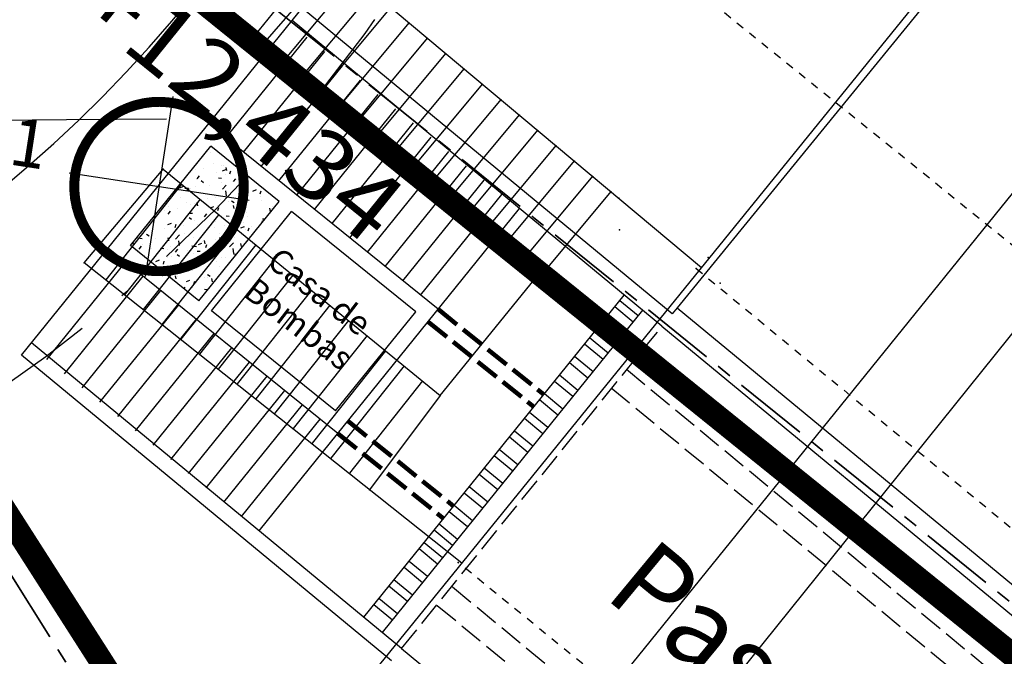
# Model space of a CAD drawing. Units: metres. Extents: x 179021 to 181925, y 1679784 to 1681976.
# Drawn here: x 181687 to 181700, y 1680393 to 1680401 of the extents above; entities that cross this region are included whole.
import ezdxf
from ezdxf.enums import TextEntityAlignment as Align

# ---------------------------------------------------------------- set-up
doc = ezdxf.new("R2010")
doc.units = ezdxf.units.M
doc.header["$LTSCALE"] = 0.025
doc.header["$MEASUREMENT"] = 0
for name, pattern in [('ACAD_ISO02W100', [15, 12, -3]), ('CENTER', [2, 1.25, -0.25, 0.25, -0.25]), ('CONTINUO', [0]), ('DASHDOT', [1, 0.5, -0.25, 0, -0.25]), ('DASHDOT2', [0.5, 0.25, -0.125, 0, -0.125]), ('DASHED', [0.75, 0.5, -0.25]), ('HIDDEN', [0.375, 0.25, -0.125])]:
    doc.linetypes.add(name, pattern=pattern)
for name, color, linetype in [('EIXO', 7, 'DASHDOT2'), ('EPT CASA', 3, 'Continuous'), ('EPT MURO', 8, 'Continuous'), ('EPT-Alinhamento_Etapa1', 30, 'Continuous'), ('EPT-Alinhamento_Etapa2', 30, 'DASHDOT'), ('ESCADA', 8, 'Continuous'), ('FUNDO_VIGA', 8, 'Continuous'), ('g-eixo', 2, 'DASHDOT'), ('g-faixas', 161, 'DASHED'), ('G-hatch-oae', 92, 'Continuous'), ('g-passeio', 7, 'Continuous'), ('G-PILAR', 10, 'Continuous'), ('LINHA-TRILHOS', 8, 'TRACKS'), ('LINHA_ESCADA', 8, 'Continuous'), ('LINHA_MURO', 8, 'Continuous'), ('outros', 150, 'Continuous'), ('RN', 1, 'Continuous'), ('TERRENO_NATURAL', 8, 'Continuous'), ('TG', 7, 'CONTINUO'), ('VIGA', 8, 'Continuous')]:
    doc.layers.add(name, color=color, linetype=linetype)
doc.layers.add('EPT MF', color=5, linetype='CENTER', lineweight=35)
doc.styles.add('SIMPLEX', font='simplex', dxfattribs={"height": 0.2})
doc.styles.add('texto', font='ARIAL.TTF')
doc.linetypes.add('TRACKS', pattern='A,0.15,[130,ltypeshp.shx,S=0.25,R=0,X=0,Y=0],0.15', length=0.3)

# ---------------------------------------------------------------- blocks, each defined once
blk = doc.blocks.new('RN')
at = {"layer": 'RN'}
for p, q in [((0, 1.14, 12.024), (0, -1.14, 12.024)), ((-1.14, 0, 12.024), (1.14, 0, 12.024))]:
    blk.add_line(p, q, dxfattribs=at)
at = {"layer": 'RN', "const_width": 0.125, "elevation": 12.024}
blk.add_lwpolyline([(-1.062, 0, 1), (1.062, 0, 1)], format="xyb", close=True, dxfattribs=at)
at = {"layer": 'RN', "style": 'texto'}
blk.add_attdef('RN', text='', height=0.6, dxfattribs=at).set_placement((-1.465, -0.01), align=Align.RIGHT)

msp = doc.modelspace()

# ---------------------------------------------------------------- linework, layer by layer
at = {"layer": 'EIXO'}
msp.add_point((181694.74357, 1680398.42359), dxfattribs=at)
at = {"layer": 'EPT CASA', "elevation": 4.02407}
msp.add_lwpolyline([(181667.56287, 1680366.55115), (181683.21725, 1680384.51345), (181684.21172, 1680383.68436), (181698.83777, 1680401.73317), (181693.10899, 1680406.13657)], dxfattribs=at)
at = {"layer": 'EPT MF', "ltscale": 30}
msp.add_line((181550.40188, 1680514.27962), (181791.57692, 1680319.51156), dxfattribs=at)
for centre, radius, start, end in [((181582.67705, 1680328.18585), 123.5, 342.4205635, 51.0763608), ((181676.34319, 1680411.92929), 14, 231.076361, 51.076361), ((181582.67705, 1680328.18585), 116.5, 342.4205635, 51.0763608), ((181582.04877, 1680327.40787), 116.5, 342.4205635, 51.0763608)]:
    msp.add_arc(centre, radius, start, end, dxfattribs=at)
at = {"layer": 'EPT MURO'}
msp.add_line((181698.79288, 1680401.52337, -1.78371), (181695.4688, 1680397.44541, -1.37557), dxfattribs=at)
at = {"layer": 'EPT-Alinhamento_Etapa1'}
msp.add_arc((181676.34319, 1680411.92929), 16.8, 231.076361, 51.076361, dxfattribs=at)
at = {"layer": 'EPT-Alinhamento_Etapa2', "ltscale": 103}
msp.add_arc((181676.34319, 1680411.92929), 18.8, 231.076361, 51.076361, dxfattribs=at)
at = {"layer": 'ESCADA'}
for p in [(181690.21658, 1680400.68229, 3.8132), (181689.02598, 1680399.18615, 3.76082), (181694.73566, 1680398.82224, 0.73751), (181688.0368, 1680398.01046, 3.79531), (181693.67629, 1680397.79782, 4.09508), (181692.49954, 1680396.34664, 4.10089), (181691.61407, 1680395.1621, 0.73393)]:
    msp.add_point(p, dxfattribs=at)
at = {"layer": 'FUNDO_VIGA', "linetype": 'HIDDEN', "ltscale": 2}
for p, q in [((181695.70726, 1680397.93751, 3.39393), (181709.80157, 1680386.3195, 3.3874)), ((181706.83977, 1680382.7421, 3.3881), (181692.72417, 1680394.25055, 3.38645))]:
    msp.add_line(p, q, dxfattribs=at)
at = {"layer": 'FUNDO_VIGA'}
for p in [(181695.70726, 1680397.93751, 3.39393), (181692.72417, 1680394.25055, 3.38645)]:
    msp.add_point(p, dxfattribs=at)
at = {"layer": 'g-eixo'}
msp.add_line((181552.60088, 1680517.00257), (181807.51489, 1680311.13918), dxfattribs=at)
for centre, radius, start, end in [((181582.67705, 1680328.18585), 120, 342.4205635, 51.0763608), ((181846.35733, 1680269.80111), 158, 127.3111181, 162.4205635)]:
    msp.add_arc(centre, radius, start, end, dxfattribs=at)
at = {"layer": 'g-faixas'}
for centre, radius, start, end in [((181350.67134, 1680754.80568, 3.19155), 531, 309.8866735, 309.8866735), ((181846.35733, 1680269.80111), 161.5, 127.3111181, 162.4205635)]:
    msp.add_arc(centre, radius, start, end, dxfattribs=at)
at = {"layer": 'G-hatch-oae', "const_width": 0.3, "flags": 128}
msp.add_lwpolyline([(181596.76678, 1680476.19359), (181791.25257, 1680319.13081), (181806.45058, 1680305.47981, -0.08690876), (181817.54065, 1680291.351), (181826.31767, 1680296.14039, 0.11601227), (181807.51201, 1680317.40727), (181796.27668, 1680325.35643), (181601.79305, 1680482.41746)], format="xyb", close=True, dxfattribs=at)
msp.add_lwpolyline([(181596.76678, 1680476.19359), (181591.74051, 1680469.96971), (181655.558, 1680418.432, -0.30886235), (181693.25975, 1680293.15063), (181673.27206, 1680230.0629), (181680.89845, 1680227.64668), (181700.88614, 1680290.73441, 0.30886235), (181660.58428, 1680424.65587), (181596.76678, 1680476.19359)], format="xyb", dxfattribs=at)
at = {"layer": 'g-passeio'}
for radius in [124, 116]:
    msp.add_arc((181582.67705, 1680328.18585), radius, 342.4205635, 51.0763608, dxfattribs=at)
at = {"layer": 'G-PILAR'}
msp.add_line((181690.12486, 1680400.7995), (181695.15113, 1680407.02337), dxfattribs=at)
at = {"layer": 'LINHA-TRILHOS'}
for points, elevation in [([(181711.90895, 1680414.03165), (181692.82975, 1680390.41743), (181683.47511, 1680379.34382), (181673.29827, 1680367.95424), (181659.4036, 1680353.51561)], 4.42451), ([(181660.05236, 1680352.70704), (181674.09655, 1680367.26573), (181684.32695, 1680378.76104), (181693.96082, 1680390.01808), (181712.88204, 1680413.57572)], 4.06405)]:
    msp.add_lwpolyline(points, dxfattribs=dict(at, elevation=elevation))
at = {"layer": 'LINHA_ESCADA'}
for p, q in [((181690.21658, 1680400.68229, 3.8132), (181691.18729, 1680401.7919, 3.80304)), ((181691.41761, 1680401.59967, 3.80304), (181690.47321, 1680400.46813, 3.81534)), ((181691.64793, 1680401.40744, 3.80304), (181690.70353, 1680400.2759, 3.81534)), ((181691.87825, 1680401.21521, 3.80304), (181690.93385, 1680400.08367, 3.81534)), ((181692.10857, 1680401.02298, 3.80304), (181691.16417, 1680399.89144, 3.81534)), ((181692.33889, 1680400.83075, 3.80304), (181691.39449, 1680399.69921, 3.81534)), ((181692.56921, 1680400.63852, 3.80304), (181691.62481, 1680399.50698, 3.81534)), ((181692.79953, 1680400.44629, 3.80304), (181691.85513, 1680399.31475, 3.81534)), ((181693.02985, 1680400.25407, 3.80304), (181692.08545, 1680399.12252, 3.81534)), ((181693.26018, 1680400.06184, 3.80304), (181692.31577, 1680398.9303, 3.81534)), ((181693.4905, 1680399.86961, 3.80304), (181692.54609, 1680398.73807, 3.81534)), ((181693.72082, 1680399.67738, 3.80304), (181692.77642, 1680398.54584, 3.81534)), ((181693.95114, 1680399.48515, 3.80304), (181693.00674, 1680398.35361, 3.81534)), ((181694.18146, 1680399.29292, 3.80304), (181693.23706, 1680398.16138, 3.81534)), ((181688.0368, 1680398.01046, 3.79531), (181689.02598, 1680399.18615, 3.76082)), ((181689.25827, 1680398.99626, 3.76084), (181688.30675, 1680397.79628, 3.76545)), ((181694.41178, 1680399.10069, 3.80304), (181693.46738, 1680397.96915, 3.81534)), ((181694.6421, 1680398.90846, 3.80304), (181693.6977, 1680397.77692, 3.81534)), ((181689.49057, 1680398.80636, 3.76085), (181688.54182, 1680397.60988, 3.76545)), ((181689.72286, 1680398.61647, 3.76086), (181688.77689, 1680397.42349, 3.76545)), ((181689.95515, 1680398.42658, 3.76088), (181689.01196, 1680397.23709, 3.76545)), ((181690.18745, 1680398.23669, 3.76089), (181689.24702, 1680397.0507, 3.76545)), ((181690.41974, 1680398.04679, 3.7609), (181689.48209, 1680396.8643, 3.76545)), ((181690.65204, 1680397.8569, 3.76092), (181689.71716, 1680396.67791, 3.76545)), ((181690.88433, 1680397.66701, 3.76093), (181689.95223, 1680396.49151, 3.76545)), ((181691.11663, 1680397.47712, 3.76095), (181690.18729, 1680396.30512, 3.76545)), ((181691.34892, 1680397.28722, 3.76096), (181690.42236, 1680396.11872, 3.76545)), ((181691.58122, 1680397.09733, 3.76097), (181690.65743, 1680395.93232, 3.76545)), ((181691.81351, 1680396.90744, 3.76099), (181690.8925, 1680395.74593, 3.76545)), ((181692.0458, 1680396.71755, 3.761), (181691.12756, 1680395.55953, 3.76545)), ((181692.2781, 1680396.52765, 3.76101), (181691.36263, 1680395.37314, 3.76545)), ((181692.49954, 1680396.34664, 4.10089), (181691.61407, 1680395.1621, 0.73393))]:
    msp.add_line(p, q, dxfattribs=at)
at = {"layer": 'LINHA_MURO'}
for p, q in [((181691.18729, 1680401.7919, 3.80304), (181695.7744, 1680397.95291, -0.15988)), ((181693.67629, 1680397.79782, 4.09508), (181690.21658, 1680400.68229, 3.8132)), ((181689.02598, 1680399.18615, 3.76082), (181692.49954, 1680396.34664, 4.10089)), ((181692.76816, 1680394.24317, -0.25372), (181688.0368, 1680398.01046, 3.79531)), ((181692.49954, 1680396.34664, 4.10089), (181693.67629, 1680397.79782, 4.09508))]:
    msp.add_line(p, q, dxfattribs=at)
at = {"layer": 'outros'}
for p, q in [((181690.6412, 1680401.04763, -1.3847), (181690.76869, 1680401.20182, -11.7459)), ((181690.6412, 1680401.04763, -1.3847), (181690.76869, 1680401.20182, -11.7459)), ((181695.40505, 1680397.36832, -1.37557), (181690.76869, 1680401.20182, -11.7459)), ((181687.25289, 1680396.85211, -1.39509), (181690.6412, 1680401.04763, -1.3847)), ((181687.25289, 1680396.85211, -1.39509), (181690.6412, 1680401.04763, -1.3847)), ((181695.27757, 1680397.21413, -1.37557), (181690.6412, 1680401.04763, -11.7459)), ((181689.81273, 1680399.57599, -1.38791), (181690.83229, 1680400.83845, -1.38478)), ((181689.81273, 1680399.57599, -1.38791), (181690.83229, 1680400.83845, -1.38478)), ((181690.03453, 1680399.39687, -1.38791), (181691.05409, 1680400.65933, -1.38478)), ((181690.03453, 1680399.39687, -1.38791), (181691.05409, 1680400.65933, -1.38478)), ((181690.25632, 1680399.21775, -1.38791), (181691.27588, 1680400.4802, -1.38478)), ((181690.25632, 1680399.21775, -1.38791), (181691.27588, 1680400.4802, -1.38478)), ((181690.47812, 1680399.03862, -1.38791), (181691.49768, 1680400.30108, -1.38478)), ((181690.47812, 1680399.03862, -1.38791), (181691.49768, 1680400.30108, -1.38478)), ((181690.69991, 1680398.8595, -1.38791), (181691.71948, 1680400.12196, -1.38478)), ((181690.69991, 1680398.8595, -1.38791), (181691.71948, 1680400.12196, -1.38478)), ((181690.92171, 1680398.68038, -1.38791), (181691.94127, 1680399.94284, -1.38478)), ((181690.92171, 1680398.68038, -1.38791), (181691.94127, 1680399.94284, -1.38478)), ((181682.23451, 1680399.75298, -13.4195), (181687.81432, 1680399.80563, -13.4195)), ((181682.23451, 1680399.75298, -13.4195), (181687.81432, 1680399.80563, -13.4195)), ((181687.81432, 1680399.80563, -13.4195), (181689.06776, 1680399.81745, -13.4195)), ((181687.81432, 1680399.80563, -13.4195), (181689.06776, 1680399.81745, -13.4195)), ((181692.47427, 1680397.42652, -1.38414), (181689.59483, 1680399.75197, -1.38984)), ((181692.47427, 1680397.42652, -1.38414), (181689.59483, 1680399.75197, -1.38984)), ((181691.1435, 1680398.50126, -1.38791), (181692.16307, 1680399.76371, -1.38478)), ((181691.1435, 1680398.50126, -1.38791), (181692.16307, 1680399.76371, -1.38478)), ((181691.3653, 1680398.32213, -1.38791), (181692.38486, 1680399.58459, -1.38478)), ((181691.3653, 1680398.32213, -1.38791), (181692.38486, 1680399.58459, -1.38478)), ((181688.61917, 1680398.22546, -1.39138), (181689.62477, 1680399.47063, -1.3883)), ((181688.61917, 1680398.22546, -1.39138), (181689.62477, 1680399.47063, -1.3883)), ((181689.61848, 1680399.39364, -13.4195), (181689.61848, 1680399.39364, -13.4195)), ((181689.61848, 1680399.39364, -13.4195), (181689.61848, 1680399.39364, -13.4195)), ((181690.48083, 1680398.77928, -1.38783), (181689.62477, 1680399.47063, -1.38953)), ((181690.48083, 1680398.77928, -1.38783), (181689.62477, 1680399.47063, -1.38953)), ((181691.58709, 1680398.14301, -1.38791), (181692.60666, 1680399.40547, -1.38478)), ((181691.58709, 1680398.14301, -1.38791), (181692.60666, 1680399.40547, -1.38478)), ((181689.65892, 1680399.25426, -13.4195), (181689.65892, 1680399.25426, -13.4195)), ((181689.65892, 1680399.25426, -13.4195), (181689.65892, 1680399.25426, -13.4195)), ((181689.43141, 1680399.17836, -13.4195), (181689.43141, 1680399.17836, -13.4195)), ((181689.43141, 1680399.17836, -13.4195), (181689.43141, 1680399.17836, -13.4195)), ((181689.53683, 1680399.19386, -13.4195), (181689.53683, 1680399.19386, -13.4195)), ((181689.53683, 1680399.19386, -13.4195), (181689.53683, 1680399.19386, -13.4195)), ((181689.69963, 1680399.14251, -13.4195), (181689.69963, 1680399.14251, -13.4195)), ((181689.69963, 1680399.14251, -13.4195), (181689.69963, 1680399.14251, -13.4195)), ((181689.76087, 1680399.2291, -13.4195), (181689.76087, 1680399.2291, -13.4195)), ((181689.76087, 1680399.2291, -13.4195), (181689.76087, 1680399.2291, -13.4195)), ((181689.76884, 1680399.16204, -13.4195), (181689.81316, 1680399.17953, -13.4195)), ((181689.76884, 1680399.16204, -13.4195), (181689.81316, 1680399.17953, -13.4195)), ((181689.7771, 1680399.2278, -13.4195), (181689.7771, 1680399.2278, -13.4195)), ((181689.7771, 1680399.2278, -13.4195), (181689.7771, 1680399.2278, -13.4195)), ((181689.81243, 1680399.11623, -13.4195), (181689.81243, 1680399.11623, -13.4195)), ((181689.81243, 1680399.11623, -13.4195), (181689.81243, 1680399.11623, -13.4195)), ((181689.82432, 1680399.16697, -13.4195), (181689.8166, 1680399.20671, -13.4195)), ((181689.82432, 1680399.16697, -13.4195), (181689.8166, 1680399.20671, -13.4195)), ((181689.86103, 1680399.12619, -13.4195), (181689.87355, 1680399.1647, -13.4195)), ((181689.86103, 1680399.12619, -13.4195), (181689.87355, 1680399.1647, -13.4195)), ((181690.03884, 1680399.13139, -13.4195), (181690.03884, 1680399.13139, -13.4195)), ((181690.03884, 1680399.13139, -13.4195), (181690.03884, 1680399.13139, -13.4195)), ((181691.80889, 1680397.96389, -1.38791), (181692.82845, 1680399.22635, -1.38478)), ((181691.80889, 1680397.96389, -1.38791), (181692.82845, 1680399.22635, -1.38478)), ((181689.4426, 1680399.04916, -13.4195), (181689.4426, 1680399.04916, -13.4195)), ((181689.4426, 1680399.04916, -13.4195), (181689.4426, 1680399.04916, -13.4195)), ((181689.45193, 1680399.0633, -13.4195), (181689.48221, 1680399.10008, -13.4195)), ((181689.45193, 1680399.0633, -13.4195), (181689.48221, 1680399.10008, -13.4195)), ((181689.50154, 1680399.04011, -13.4195), (181689.53333, 1680399.0191, -13.4195)), ((181689.50154, 1680399.04011, -13.4195), (181689.53333, 1680399.0191, -13.4195)), ((181689.72174, 1680399.07517, -13.4195), (181689.75974, 1680399.0722, -13.4195)), ((181689.72174, 1680399.07517, -13.4195), (181689.75974, 1680399.0722, -13.4195)), ((181689.75514, 1680399.01758, -13.4195), (181689.75514, 1680399.01758, -13.4195)), ((181689.75514, 1680399.01758, -13.4195), (181689.75514, 1680399.01758, -13.4195)), ((181689.9079, 1680399.02774, -13.4195), (181689.93818, 1680399.06452, -13.4195)), ((181689.9079, 1680399.02774, -13.4195), (181689.93818, 1680399.06452, -13.4195)), ((181690.01301, 1680399.0323, -13.4195), (181690.01301, 1680399.0323, -13.4195)), ((181690.01301, 1680399.0323, -13.4195), (181690.01301, 1680399.0323, -13.4195)), ((181690.08084, 1680399.06538, -13.4195), (181690.08084, 1680399.06538, -13.4195)), ((181690.08084, 1680399.06538, -13.4195), (181690.08084, 1680399.06538, -13.4195)), ((181692.03068, 1680397.78476, -1.38791), (181693.05025, 1680399.04722, -1.38478)), ((181692.03068, 1680397.78476, -1.38791), (181693.05025, 1680399.04722, -1.38478)), ((181689.21329, 1680398.91933, -13.4195), (181689.21329, 1680398.91933, -13.4195)), ((181689.21329, 1680398.91933, -13.4195), (181689.21329, 1680398.91933, -13.4195)), ((181689.23708, 1680398.95214, -13.4195), (181689.2814, 1680398.96963, -13.4195)), ((181689.23708, 1680398.95214, -13.4195), (181689.2814, 1680398.96963, -13.4195)), ((181689.29687, 1680398.94634, -13.4195), (181689.35344, 1680398.93811, -13.4195)), ((181689.29687, 1680398.94634, -13.4195), (181689.35344, 1680398.93811, -13.4195)), ((181689.32927, 1680398.91629, -13.4195), (181689.34179, 1680398.9548, -13.4195)), ((181689.32927, 1680398.91629, -13.4195), (181689.34179, 1680398.9548, -13.4195)), ((181689.3721, 1680398.94176, -13.4195), (181689.3721, 1680398.94176, -13.4195)), ((181689.3721, 1680398.94176, -13.4195), (181689.3721, 1680398.94176, -13.4195)), ((181689.42568, 1680398.96684, -13.4195), (181689.42568, 1680398.96684, -13.4195)), ((181689.42568, 1680398.96684, -13.4195), (181689.42568, 1680398.96684, -13.4195)), ((181689.61236, 1680398.9757, -13.4195), (181689.61236, 1680398.9757, -13.4195)), ((181689.61236, 1680398.9757, -13.4195), (181689.61236, 1680398.9757, -13.4195)), ((181689.76876, 1680398.93211, -13.4195), (181689.81774, 1680398.98414, -13.4195)), ((181689.76876, 1680398.93211, -13.4195), (181689.81774, 1680398.98414, -13.4195)), ((181689.81991, 1680398.85128, -13.4195), (181689.81232, 1680398.91153, -13.4195)), ((181689.81991, 1680398.85128, -13.4195), (181689.81232, 1680398.91153, -13.4195)), ((181690.05711, 1680398.89624, -13.4195), (181690.05711, 1680398.89624, -13.4195)), ((181690.05711, 1680398.89624, -13.4195), (181690.05711, 1680398.89624, -13.4195)), ((181690.1504, 1680398.90988, -13.4195), (181690.19471, 1680398.92737, -13.4195)), ((181690.1504, 1680398.90988, -13.4195), (181690.19471, 1680398.92737, -13.4195)), ((181690.24259, 1680398.87403, -13.4195), (181690.2551, 1680398.91254, -13.4195)), ((181690.24259, 1680398.87403, -13.4195), (181690.2551, 1680398.91254, -13.4195)), ((181692.25248, 1680397.60564, -1.38791), (181693.27204, 1680398.8681, -1.38478)), ((181692.25248, 1680397.60564, -1.38791), (181693.27204, 1680398.8681, -1.38478)), ((181689.2398, 1680398.8279, -13.4195), (181689.2398, 1680398.8279, -13.4195)), ((181689.2398, 1680398.8279, -13.4195), (181689.2398, 1680398.8279, -13.4195)), ((181689.31745, 1680398.76208, -13.4195), (181689.31745, 1680398.76208, -13.4195)), ((181689.31745, 1680398.76208, -13.4195), (181689.31745, 1680398.76208, -13.4195)), ((181689.37453, 1680398.74384, -13.4195), (181689.37453, 1680398.74384, -13.4195)), ((181689.37453, 1680398.74384, -13.4195), (181689.37453, 1680398.74384, -13.4195)), ((181689.41995, 1680398.75532, -13.4195), (181689.41995, 1680398.75532, -13.4195)), ((181689.41995, 1680398.75532, -13.4195), (181689.41995, 1680398.75532, -13.4195)), ((181689.46099, 1680398.72559, -13.4195), (181689.45327, 1680398.76533, -13.4195)), ((181689.46099, 1680398.72559, -13.4195), (181689.45327, 1680398.76533, -13.4195)), ((181689.47523, 1680397.53411, -1.39138), (181690.48083, 1680398.77928, -1.3883)), ((181689.47523, 1680397.53411, -1.39138), (181690.48083, 1680398.77928, -1.3883)), ((181689.579, 1680398.81677, -13.4195), (181689.579, 1680398.81677, -13.4195)), ((181689.579, 1680398.81677, -13.4195), (181689.579, 1680398.81677, -13.4195)), ((181689.68728, 1680398.82916, -13.4195), (181689.68728, 1680398.82916, -13.4195)), ((181689.68728, 1680398.82916, -13.4195), (181689.68728, 1680398.82916, -13.4195)), ((181689.74941, 1680398.80606, -13.4195), (181689.74941, 1680398.80606, -13.4195)), ((181689.74941, 1680398.80606, -13.4195), (181689.74941, 1680398.80606, -13.4195)), ((181689.84828, 1680398.7802, -13.4195), (181689.84828, 1680398.7802, -13.4195)), ((181689.84828, 1680398.7802, -13.4195), (181689.84828, 1680398.7802, -13.4195)), ((181689.88309, 1680398.78796, -13.4195), (181689.91489, 1680398.76694, -13.4195)), ((181689.88309, 1680398.78796, -13.4195), (181689.91489, 1680398.76694, -13.4195)), ((181689.91821, 1680398.80564, -13.4195), (181689.91821, 1680398.80564, -13.4195)), ((181689.91821, 1680398.80564, -13.4195), (181689.91821, 1680398.80564, -13.4195)), ((181689.97575, 1680398.8476, -13.4195), (181690.03232, 1680398.83937, -13.4195)), ((181689.97575, 1680398.8476, -13.4195), (181690.03232, 1680398.83937, -13.4195)), ((181690.00709, 1680398.80264, -13.4195), (181690.00709, 1680398.80264, -13.4195)), ((181690.00709, 1680398.80264, -13.4195), (181690.00709, 1680398.80264, -13.4195)), ((181690.07511, 1680398.85386, -13.4195), (181690.07511, 1680398.85386, -13.4195)), ((181690.07511, 1680398.85386, -13.4195), (181690.07511, 1680398.85386, -13.4195)), ((181690.24736, 1680398.83658, -13.4195), (181690.24736, 1680398.83658, -13.4195)), ((181690.24736, 1680398.83658, -13.4195), (181690.24736, 1680398.83658, -13.4195)), ((181690.25742, 1680398.79452, -13.4195), (181690.25742, 1680398.79452, -13.4195)), ((181690.25742, 1680398.79452, -13.4195), (181690.25742, 1680398.79452, -13.4195)), ((181689.04855, 1680398.66723, -13.4195), (181689.04855, 1680398.66723, -13.4195)), ((181689.04855, 1680398.66723, -13.4195), (181689.04855, 1680398.66723, -13.4195)), ((181689.08861, 1680398.62192, -13.4195), (181689.11889, 1680398.6587, -13.4195)), ((181689.08861, 1680398.62192, -13.4195), (181689.11889, 1680398.6587, -13.4195)), ((181689.0995, 1680398.71163, -13.4195), (181689.0995, 1680398.71163, -13.4195)), ((181689.0995, 1680398.71163, -13.4195), (181689.0995, 1680398.71163, -13.4195)), ((181689.20737, 1680398.68966, -13.4195), (181689.20737, 1680398.68966, -13.4195)), ((181689.20737, 1680398.68966, -13.4195), (181689.20737, 1680398.68966, -13.4195)), ((181689.35842, 1680398.63378, -13.4195), (181689.39642, 1680398.63082, -13.4195)), ((181689.35842, 1680398.63378, -13.4195), (181689.39642, 1680398.63082, -13.4195)), ((181689.44763, 1680398.7236, -13.4195), (181689.44763, 1680398.7236, -13.4195)), ((181689.44763, 1680398.7236, -13.4195), (181689.44763, 1680398.7236, -13.4195)), ((181689.54458, 1680398.58636, -13.4195), (181689.57485, 1680398.62314, -13.4195)), ((181689.54458, 1680398.58636, -13.4195), (181689.57485, 1680398.62314, -13.4195)), ((181689.61864, 1680398.69998, -13.4195), (181689.66295, 1680398.71747, -13.4195)), ((181689.61864, 1680398.69998, -13.4195), (181689.66295, 1680398.71747, -13.4195)), ((181689.63087, 1680397.40841, -1.39138), (181690.63647, 1680398.65358, -1.3883)), ((181689.63087, 1680397.40841, -1.39138), (181690.63647, 1680398.65358, -1.3883)), ((181689.71083, 1680398.66413, -13.4195), (181689.72335, 1680398.70264, -13.4195)), ((181689.71083, 1680398.66413, -13.4195), (181689.72335, 1680398.70264, -13.4195)), ((181689.71373, 1680398.73271, -13.4195), (181689.71373, 1680398.73271, -13.4195)), ((181689.71373, 1680398.73271, -13.4195), (181689.71373, 1680398.73271, -13.4195)), ((181689.91696, 1680398.69002, -13.4195), (181689.90924, 1680398.72977, -13.4195)), ((181689.91696, 1680398.69002, -13.4195), (181689.90924, 1680398.72977, -13.4195)), ((181690.05294, 1680398.72159, -13.4195), (181690.05294, 1680398.72159, -13.4195)), ((181690.05294, 1680398.72159, -13.4195), (181690.05294, 1680398.72159, -13.4195)), ((181690.06938, 1680398.64234, -13.4195), (181690.06938, 1680398.64234, -13.4195)), ((181690.06938, 1680398.64234, -13.4195), (181690.06938, 1680398.64234, -13.4195)), ((181690.23123, 1680394.64911, -1.39479), (181693.49384, 1680398.68898, -1.38478)), ((181690.37292, 1680398.65446, -13.4195), (181690.3652, 1680398.69421, -13.4195)), ((181690.37292, 1680398.65446, -13.4195), (181690.3652, 1680398.69421, -13.4195)), ((181690.38983, 1680398.68603, -13.4195), (181690.38983, 1680398.68603, -13.4195)), ((181690.38983, 1680398.68603, -13.4195), (181690.38983, 1680398.68603, -13.4195)), ((181690.39215, 1680398.71046, -13.4195), (181690.39215, 1680398.71046, -13.4195)), ((181690.39215, 1680398.71046, -13.4195), (181690.39215, 1680398.71046, -13.4195)), ((181692.19293, 1680397.39657, -1.38445), (181690.63647, 1680398.65358, -1.38753)), ((181692.19293, 1680397.39657, -1.38445), (181690.63647, 1680398.65358, -1.38753)), ((181689.08688, 1680398.49008, -13.4195), (181689.1312, 1680398.50757, -13.4195)), ((181689.08688, 1680398.49008, -13.4195), (181689.1312, 1680398.50757, -13.4195)), ((181689.09378, 1680398.50011, -13.4195), (181689.09378, 1680398.50011, -13.4195)), ((181689.09378, 1680398.50011, -13.4195), (181689.09378, 1680398.50011, -13.4195)), ((181689.11647, 1680398.50384, -13.4195), (181689.11647, 1680398.50384, -13.4195)), ((181689.11647, 1680398.50384, -13.4195), (181689.11647, 1680398.50384, -13.4195)), ((181689.35133, 1680398.57806, -13.4195), (181689.38313, 1680398.55704, -13.4195)), ((181689.35133, 1680398.57806, -13.4195), (181689.38313, 1680398.55704, -13.4195)), ((181689.41422, 1680398.5438, -13.4195), (181689.41422, 1680398.5438, -13.4195)), ((181689.41422, 1680398.5438, -13.4195), (181689.41422, 1680398.5438, -13.4195)), ((181689.68355, 1680398.5281, -13.4195), (181689.68355, 1680398.5281, -13.4195)), ((181689.68355, 1680398.5281, -13.4195), (181689.68355, 1680398.5281, -13.4195)), ((181689.74368, 1680398.59454, -13.4195), (181689.74368, 1680398.59454, -13.4195)), ((181689.74368, 1680398.59454, -13.4195), (181689.74368, 1680398.59454, -13.4195)), ((181689.81438, 1680398.59822, -13.4195), (181689.85238, 1680398.59526, -13.4195)), ((181689.81438, 1680398.59822, -13.4195), (181689.85238, 1680398.59526, -13.4195)), ((181689.84236, 1680398.55054, -13.4195), (181689.84236, 1680398.55054, -13.4195)), ((181689.84236, 1680398.55054, -13.4195), (181689.84236, 1680398.55054, -13.4195)), ((181690.00054, 1680398.5508, -13.4195), (181690.03082, 1680398.58758, -13.4195)), ((181690.00054, 1680398.5508, -13.4195), (181690.03082, 1680398.58758, -13.4195)), ((181690.03446, 1680398.517, -13.4195), (181690.03446, 1680398.517, -13.4195)), ((181690.03446, 1680398.517, -13.4195), (181690.03446, 1680398.517, -13.4195)), ((181690.08262, 1680398.58448, -13.4195), (181690.08262, 1680398.58448, -13.4195)), ((181690.08262, 1680398.58448, -13.4195), (181690.08262, 1680398.58448, -13.4195)), ((181690.26465, 1680398.5358, -13.4195), (181690.27739, 1680398.52738, -13.4195)), ((181690.26465, 1680398.5358, -13.4195), (181690.27739, 1680398.52738, -13.4195)), ((181690.27035, 1680398.56266, -13.4195), (181690.30378, 1680398.56006, -13.4195)), ((181690.27035, 1680398.56266, -13.4195), (181690.30378, 1680398.56006, -13.4195)), ((181688.88382, 1680398.41513, -13.4195), (181688.88382, 1680398.41513, -13.4195)), ((181688.88382, 1680398.41513, -13.4195), (181688.88382, 1680398.41513, -13.4195)), ((181689.04263, 1680398.43757, -13.4195), (181689.04263, 1680398.43757, -13.4195)), ((181689.04263, 1680398.43757, -13.4195), (181689.04263, 1680398.43757, -13.4195)), ((181689.17907, 1680398.45423, -13.4195), (181689.19159, 1680398.49274, -13.4195)), ((181689.17907, 1680398.45423, -13.4195), (181689.19159, 1680398.49274, -13.4195)), ((181689.2829, 1680398.47151, -13.4195), (181689.2829, 1680398.47151, -13.4195)), ((181689.2829, 1680398.47151, -13.4195), (181689.2829, 1680398.47151, -13.4195)), ((181689.2948, 1680398.38285, -13.4195), (181689.2948, 1680398.38285, -13.4195)), ((181689.2948, 1680398.38285, -13.4195), (181689.2948, 1680398.38285, -13.4195)), ((181689.45568, 1680398.49271, -13.4195), (181689.45568, 1680398.49271, -13.4195)), ((181689.45568, 1680398.49271, -13.4195), (181689.45568, 1680398.49271, -13.4195)), ((181689.66463, 1680398.44992, -13.4195), (181689.66463, 1680398.44992, -13.4195)), ((181689.66463, 1680398.44992, -13.4195), (181689.66463, 1680398.44992, -13.4195)), ((181689.73795, 1680398.38302, -13.4195), (181689.73795, 1680398.38302, -13.4195)), ((181689.73795, 1680398.38302, -13.4195), (181689.73795, 1680398.38302, -13.4195)), ((181689.79489, 1680398.48158, -13.4195), (181689.79489, 1680398.48158, -13.4195)), ((181689.79489, 1680398.48158, -13.4195), (181689.79489, 1680398.48158, -13.4195)), ((181690.0002, 1680398.44782, -13.4195), (181690.04451, 1680398.46531, -13.4195)), ((181690.0002, 1680398.44782, -13.4195), (181690.04451, 1680398.46531, -13.4195)), ((181690.06365, 1680398.43082, -13.4195), (181690.06365, 1680398.43082, -13.4195)), ((181690.06365, 1680398.43082, -13.4195), (181690.06365, 1680398.43082, -13.4195)), ((181690.09238, 1680398.41198, -13.4195), (181690.1049, 1680398.45048, -13.4195)), ((181690.09238, 1680398.41198, -13.4195), (181690.1049, 1680398.45048, -13.4195)), ((181690.1341, 1680398.47046, -13.4195), (181690.1341, 1680398.47046, -13.4195)), ((181690.1341, 1680398.47046, -13.4195), (181690.1341, 1680398.47046, -13.4195)), ((181688.64731, 1680398.24433, -13.4195), (181688.656, 1680398.27106, -13.4195)), ((181688.64731, 1680398.24433, -13.4195), (181688.656, 1680398.27106, -13.4195)), ((181688.70903, 1680398.322, -13.4195), (181688.7656, 1680398.31377, -13.4195)), ((181688.70903, 1680398.322, -13.4195), (181688.7656, 1680398.31377, -13.4195)), ((181688.81958, 1680398.36816, -13.4195), (181688.85137, 1680398.34714, -13.4195)), ((181688.81958, 1680398.36816, -13.4195), (181688.85137, 1680398.34714, -13.4195)), ((181688.92498, 1680398.31577, -13.4195), (181688.92498, 1680398.31577, -13.4195)), ((181688.92498, 1680398.31577, -13.4195), (181688.92498, 1680398.31577, -13.4195)), ((181689.08805, 1680398.28859, -13.4195), (181689.08805, 1680398.28859, -13.4195)), ((181689.08805, 1680398.28859, -13.4195), (181689.08805, 1680398.28859, -13.4195)), ((181689.09766, 1680398.2842, -13.4195), (181689.08994, 1680398.32395, -13.4195)), ((181689.09766, 1680398.2842, -13.4195), (181689.08994, 1680398.32395, -13.4195)), ((181689.18092, 1680398.30777, -13.4195), (181689.2299, 1680398.35979, -13.4195)), ((181689.18092, 1680398.30777, -13.4195), (181689.2299, 1680398.35979, -13.4195)), ((181689.23207, 1680398.22694, -13.4195), (181689.22448, 1680398.28719, -13.4195)), ((181689.23207, 1680398.22694, -13.4195), (181689.22448, 1680398.28719, -13.4195)), ((181689.4085, 1680398.33228, -13.4195), (181689.4085, 1680398.33228, -13.4195)), ((181689.4085, 1680398.33228, -13.4195), (181689.4085, 1680398.33228, -13.4195)), ((181689.46844, 1680398.23792, -13.4195), (181689.51275, 1680398.25541, -13.4195)), ((181689.46844, 1680398.23792, -13.4195), (181689.51275, 1680398.25541, -13.4195)), ((181689.51882, 1680398.276, -13.4195), (181689.51882, 1680398.276, -13.4195)), ((181689.51882, 1680398.276, -13.4195), (181689.51882, 1680398.276, -13.4195)), ((181689.55363, 1680398.24864, -13.4195), (181689.54591, 1680398.28839, -13.4195)), ((181689.55363, 1680398.24864, -13.4195), (181689.54591, 1680398.28839, -13.4195)), ((181689.67763, 1680398.29844, -13.4195), (181689.67763, 1680398.29844, -13.4195)), ((181689.67763, 1680398.29844, -13.4195), (181689.67763, 1680398.29844, -13.4195)), ((181689.73289, 1680398.3259, -13.4195), (181689.76469, 1680398.30489, -13.4195)), ((181689.73289, 1680398.3259, -13.4195), (181689.76469, 1680398.30489, -13.4195)), ((181689.81815, 1680398.3119, -13.4195), (181689.81815, 1680398.3119, -13.4195)), ((181689.81815, 1680398.3119, -13.4195), (181689.81815, 1680398.3119, -13.4195)), ((181689.8598, 1680398.20903, -13.4195), (181689.90878, 1680398.26106, -13.4195)), ((181689.8598, 1680398.20903, -13.4195), (181689.90878, 1680398.26106, -13.4195)), ((181689.91789, 1680398.33238, -13.4195), (181689.91789, 1680398.33238, -13.4195)), ((181689.91789, 1680398.33238, -13.4195), (181689.91789, 1680398.33238, -13.4195)), ((181690.00959, 1680398.21308, -13.4195), (181690.00187, 1680398.25282, -13.4195)), ((181690.00959, 1680398.21308, -13.4195), (181690.00187, 1680398.25282, -13.4195)), ((181691.21727, 1680395.87006, -1.38414), (181688.33783, 1680398.19552, -1.38984)), ((181691.21727, 1680395.87006, -1.38414), (181688.33783, 1680398.19552, -1.38984)), ((181689.47523, 1680397.53411, -1.38783), (181688.61917, 1680398.22546, -1.38953)), ((181689.47523, 1680397.53411, -1.38783), (181688.61917, 1680398.22546, -1.38953)), ((181688.71909, 1680398.16303, -13.4195), (181688.71909, 1680398.16303, -13.4195)), ((181688.71909, 1680398.16303, -13.4195), (181688.71909, 1680398.16303, -13.4195)), ((181688.72528, 1680398.18053, -13.4195), (181688.75556, 1680398.21731, -13.4195)), ((181688.72528, 1680398.18053, -13.4195), (181688.75556, 1680398.21731, -13.4195)), ((181688.76234, 1680398.24079, -13.4195), (181688.76234, 1680398.24079, -13.4195)), ((181688.76234, 1680398.24079, -13.4195), (181688.76234, 1680398.24079, -13.4195)), ((181688.8779, 1680398.18547, -13.4195), (181688.8779, 1680398.18547, -13.4195)), ((181688.8779, 1680398.18547, -13.4195), (181688.8779, 1680398.18547, -13.4195)), ((181688.99509, 1680398.1924, -13.4195), (181689.03309, 1680398.18944, -13.4195)), ((181688.99509, 1680398.1924, -13.4195), (181689.03309, 1680398.18944, -13.4195)), ((181688.99585, 1680398.1781, -13.4195), (181688.99585, 1680398.1781, -13.4195)), ((181688.99585, 1680398.1781, -13.4195), (181688.99585, 1680398.1781, -13.4195)), ((181689.07849, 1680398.17774, -13.4195), (181689.07849, 1680398.17774, -13.4195)), ((181689.07849, 1680398.17774, -13.4195), (181689.07849, 1680398.17774, -13.4195)), ((181689.11817, 1680398.21941, -13.4195), (181689.11817, 1680398.21941, -13.4195)), ((181689.11817, 1680398.21941, -13.4195), (181689.11817, 1680398.21941, -13.4195)), ((181689.18125, 1680398.14497, -13.4195), (181689.21153, 1680398.18175, -13.4195)), ((181689.18125, 1680398.14497, -13.4195), (181689.21153, 1680398.18175, -13.4195)), ((181689.33505, 1680398.16697, -13.4195), (181689.33505, 1680398.16697, -13.4195)), ((181689.33505, 1680398.16697, -13.4195), (181689.33505, 1680398.16697, -13.4195)), ((181689.38791, 1680398.22326, -13.4195), (181689.44448, 1680398.21503, -13.4195)), ((181689.38791, 1680398.22326, -13.4195), (181689.44448, 1680398.21503, -13.4195)), ((181689.44832, 1680398.24482, -13.4195), (181689.44832, 1680398.24482, -13.4195)), ((181689.44832, 1680398.24482, -13.4195), (181689.44832, 1680398.24482, -13.4195)), ((181689.45106, 1680398.15684, -13.4195), (181689.48906, 1680398.15388, -13.4195)), ((181689.45106, 1680398.15684, -13.4195), (181689.48906, 1680398.15388, -13.4195)), ((181689.56063, 1680398.20208, -13.4195), (181689.57314, 1680398.24058, -13.4195)), ((181689.56063, 1680398.20208, -13.4195), (181689.57314, 1680398.24058, -13.4195)), ((181689.63722, 1680398.10941, -13.4195), (181689.66749, 1680398.14619, -13.4195)), ((181689.63722, 1680398.10941, -13.4195), (181689.66749, 1680398.14619, -13.4195)), ((181689.67426, 1680398.15584, -13.4195), (181689.67426, 1680398.15584, -13.4195)), ((181689.67426, 1680398.15584, -13.4195), (181689.67426, 1680398.15584, -13.4195)), ((181689.73222, 1680398.1715, -13.4195), (181689.73222, 1680398.1715, -13.4195)), ((181689.73222, 1680398.1715, -13.4195), (181689.73222, 1680398.1715, -13.4195)), ((181689.91095, 1680398.1282, -13.4195), (181689.90336, 1680398.18845, -13.4195)), ((181689.91095, 1680398.1282, -13.4195), (181689.90336, 1680398.18845, -13.4195)), ((181687.56969, 1680396.79858, -1.39479), (181688.55573, 1680398.01954, -1.39176)), ((181687.56969, 1680396.79858, -1.39479), (181688.55573, 1680398.01954, -1.39176)), ((181688.79137, 1680398.10517, -13.4195), (181688.79137, 1680398.10517, -13.4195)), ((181688.79137, 1680398.10517, -13.4195), (181688.79137, 1680398.10517, -13.4195)), ((181688.93668, 1680398.02802, -13.4195), (181688.98099, 1680398.04551, -13.4195)), ((181688.93668, 1680398.02802, -13.4195), (181688.98099, 1680398.04551, -13.4195)), ((181689.02887, 1680397.99218, -13.4195), (181689.04138, 1680398.03068, -13.4195)), ((181689.02887, 1680397.99218, -13.4195), (181689.04138, 1680398.03068, -13.4195)), ((181689.08232, 1680398.07707, -13.4195), (181689.08232, 1680398.07707, -13.4195)), ((181689.08232, 1680398.07707, -13.4195), (181689.08232, 1680398.07707, -13.4195)), ((181689.13058, 1680398.09404, -13.4195), (181689.13058, 1680398.09404, -13.4195)), ((181689.13058, 1680398.09404, -13.4195), (181689.13058, 1680398.09404, -13.4195)), ((181689.20113, 1680398.116, -13.4195), (181689.23293, 1680398.09499, -13.4195)), ((181689.20113, 1680398.116, -13.4195), (181689.23293, 1680398.09499, -13.4195)), ((181689.35408, 1680398.02391, -13.4195), (181689.35408, 1680398.02391, -13.4195)), ((181689.35408, 1680398.02391, -13.4195), (181689.35408, 1680398.02391, -13.4195)), ((181689.40277, 1680398.12076, -13.4195), (181689.40277, 1680398.12076, -13.4195)), ((181689.40277, 1680398.12076, -13.4195), (181689.40277, 1680398.12076, -13.4195)), ((181689.46979, 1680398.08291, -13.4195), (181689.46979, 1680398.08291, -13.4195)), ((181689.46979, 1680398.08291, -13.4195), (181689.46979, 1680398.08291, -13.4195)), ((181689.5129, 1680398.04634, -13.4195), (181689.5129, 1680398.04634, -13.4195)), ((181689.5129, 1680398.04634, -13.4195), (181689.5129, 1680398.04634, -13.4195)), ((181689.693, 1680398.02482, -13.4195), (181689.693, 1680398.02482, -13.4195)), ((181689.693, 1680398.02482, -13.4195), (181689.693, 1680398.02482, -13.4195)), ((181689.75316, 1680398.08028, -13.4195), (181689.75316, 1680398.08028, -13.4195)), ((181689.75316, 1680398.08028, -13.4195), (181689.75316, 1680398.08028, -13.4195)), ((181689.80899, 1680398.07179, -13.4195), (181689.80899, 1680398.07179, -13.4195)), ((181689.80899, 1680398.07179, -13.4195), (181689.80899, 1680398.07179, -13.4195)), ((181689.90702, 1680398.12128, -13.4195), (181689.94502, 1680398.11832, -13.4195)), ((181689.90702, 1680398.12128, -13.4195), (181689.94502, 1680398.11832, -13.4195)), ((181688.95343, 1680397.96731, -13.4195), (181688.95343, 1680397.96731, -13.4195)), ((181688.95343, 1680397.96731, -13.4195), (181688.95343, 1680397.96731, -13.4195)), ((181689.32317, 1680397.95774, -13.4195), (181689.32317, 1680397.95774, -13.4195)), ((181689.32317, 1680397.95774, -13.4195), (181689.32317, 1680397.95774, -13.4195)), ((181689.39704, 1680397.90924, -13.4195), (181689.39704, 1680397.90924, -13.4195)), ((181689.39704, 1680397.90924, -13.4195), (181689.39704, 1680397.90924, -13.4195)), ((181689.72649, 1680397.95998, -13.4195), (181689.72649, 1680397.95998, -13.4195)), ((181689.72649, 1680397.95998, -13.4195), (181689.72649, 1680397.95998, -13.4195)), ((181687.79148, 1680396.61946, -1.39479), (181688.77753, 1680397.84041, -1.39176)), ((181687.79148, 1680396.61946, -1.39479), (181688.77753, 1680397.84041, -1.39176)), ((181689.07659, 1680397.86555, -13.4195), (181689.07659, 1680397.86555, -13.4195)), ((181689.07659, 1680397.86555, -13.4195), (181689.07659, 1680397.86555, -13.4195)), ((181689.1903, 1680397.80726, -13.4195), (181689.18258, 1680397.847, -13.4195)), ((181689.1903, 1680397.80726, -13.4195), (181689.18258, 1680397.847, -13.4195)), ((181689.18935, 1680397.77181, -13.4195), (181689.18935, 1680397.77181, -13.4195)), ((181689.18935, 1680397.77181, -13.4195), (181689.18935, 1680397.77181, -13.4195)), ((181689.21173, 1680397.84291, -13.4195), (181689.21173, 1680397.84291, -13.4195)), ((181689.21173, 1680397.84291, -13.4195), (181689.21173, 1680397.84291, -13.4195)), ((181689.31824, 1680397.77586, -13.4195), (181689.36255, 1680397.79336, -13.4195)), ((181689.31824, 1680397.77586, -13.4195), (181689.36255, 1680397.79336, -13.4195)), ((181689.34816, 1680397.79424, -13.4195), (181689.34816, 1680397.79424, -13.4195)), ((181689.34816, 1680397.79424, -13.4195), (181689.34816, 1680397.79424, -13.4195)), ((181689.41042, 1680397.74002, -13.4195), (181689.42294, 1680397.77852, -13.4195)), ((181689.41042, 1680397.74002, -13.4195), (181689.42294, 1680397.77852, -13.4195)), ((181689.55094, 1680397.83178, -13.4195), (181689.55094, 1680397.83178, -13.4195)), ((181689.55094, 1680397.83178, -13.4195), (181689.55094, 1680397.83178, -13.4195)), ((181689.58269, 1680397.86384, -13.4195), (181689.61448, 1680397.84283, -13.4195)), ((181689.58269, 1680397.86384, -13.4195), (181689.61448, 1680397.84283, -13.4195)), ((181689.58843, 1680397.82818, -13.4195), (181689.58843, 1680397.82818, -13.4195)), ((181689.58843, 1680397.82818, -13.4195), (181689.58843, 1680397.82818, -13.4195)), ((181689.64626, 1680397.7717, -13.4195), (181689.63854, 1680397.81144, -13.4195)), ((181689.64626, 1680397.7717, -13.4195), (181689.63854, 1680397.81144, -13.4195)), ((181688.01328, 1680396.44033, -1.39479), (181688.99932, 1680397.66129, -1.39176)), ((181688.01328, 1680396.44033, -1.39479), (181688.99932, 1680397.66129, -1.39176)), ((181689.28807, 1680397.68525, -13.4195), (181689.30417, 1680397.70481, -13.4195)), ((181689.28807, 1680397.68525, -13.4195), (181689.30417, 1680397.70481, -13.4195)), ((181689.39131, 1680397.69772, -13.4195), (181689.39131, 1680397.69772, -13.4195)), ((181689.39131, 1680397.69772, -13.4195), (181689.39131, 1680397.69772, -13.4195)), ((181689.5437, 1680397.67989, -13.4195), (181689.5817, 1680397.67693, -13.4195)), ((181689.5437, 1680397.67989, -13.4195), (181689.5817, 1680397.67693, -13.4195)), ((181689.42369, 1680397.57608, -13.4195), (181689.42369, 1680397.57608, -13.4195)), ((181689.42369, 1680397.57608, -13.4195), (181689.42369, 1680397.57608, -13.4195)), ((181691.5419, 1680393.5654, -1.39483), (181694.80451, 1680397.60527, -1.38482)), ((181694.97876, 1680397.3434, -5.17432), (181694.74746, 1680397.53464, -5.69167)), ((181688.23507, 1680396.26121, -1.39479), (181689.22112, 1680397.48217, -1.39176)), ((181688.23507, 1680396.26121, -1.39479), (181689.22112, 1680397.48217, -1.39176)), ((181691.18733, 1680396.1514, -1.38445), (181689.63087, 1680397.40841, -1.38753)), ((181691.18733, 1680396.1514, -1.38445), (181689.63087, 1680397.40841, -1.38753)), ((181691.18733, 1680396.1514, -1.39138), (181692.19293, 1680397.39657, -1.3883)), ((181691.18733, 1680396.1514, -1.39138), (181692.19293, 1680397.39657, -1.3883)), ((181691.77319, 1680393.37416, -1.39483), (181695.0358, 1680397.41403, -1.38483)), ((181694.9159, 1680397.26557, -5.17233), (181694.68461, 1680397.45681, -5.68968)), ((181695.4688, 1680397.44541, -1.37557), (181695.40505, 1680397.36832, -1.37557)), ((181695.4688, 1680397.44541, -1.37557), (181709.32219, 1680385.99096, -1.37557)), ((181688.45687, 1680396.08209, -1.39479), (181689.44291, 1680397.30304, -1.39176)), ((181688.45687, 1680396.08209, -1.39479), (181689.44291, 1680397.30304, -1.39176)), ((181694.79019, 1680397.10991, -5.16836), (181694.5589, 1680397.30115, -5.6857)), ((181694.72734, 1680397.03208, -5.16637), (181694.49605, 1680397.22332, -5.68371)), ((181695.27757, 1680397.21413, -1.37557), (181709.13295, 1680385.75803, -1.37557)), ((181688.67866, 1680395.90297, -1.39479), (181689.66471, 1680397.12392, -1.39176)), ((181688.67866, 1680395.90297, -1.39479), (181689.66471, 1680397.12392, -1.39176)), ((181694.60163, 1680396.87643, -4.11353), (181694.37034, 1680397.06767, -4.63088)), ((181692.01496, 1680393.17426, -1.38558), (181687.3786, 1680397.00776, -11.7559)), ((181692.01496, 1680393.17426, -1.38558), (181687.3786, 1680397.00776, -11.7559)), ((181688.90046, 1680395.72384, -1.39479), (181689.8865, 1680396.9448, -1.39176)), ((181688.90046, 1680395.72384, -1.39479), (181689.8865, 1680396.9448, -1.39176)), ((181694.53878, 1680396.7986, -4.11154), (181694.30748, 1680396.98984, -4.62889)), ((181691.88747, 1680393.02008, -1.38558), (181687.25111, 1680396.85358, -11.7559)), ((181691.88747, 1680393.02008, -1.38558), (181687.25111, 1680396.85358, -11.7559)), ((181694.41307, 1680396.64294, -4.10757), (181694.18177, 1680396.83418, -4.62491)), ((181689.12225, 1680395.54472, -1.39479), (181690.1083, 1680396.76567, -1.39176)), ((181689.12225, 1680395.54472, -1.39479), (181690.1083, 1680396.76567, -1.39176)), ((181694.35021, 1680396.56511, -4.10558), (181694.11892, 1680396.75636, -4.62293)), ((181689.34405, 1680395.3656, -1.39479), (181690.33009, 1680396.58655, -1.39176)), ((181689.34405, 1680395.3656, -1.39479), (181690.33009, 1680396.58655, -1.39176)), ((181694.16165, 1680396.33163, -4.09961), (181693.93036, 1680396.52287, -4.61696)), ((181694.22451, 1680396.40946, -4.1016), (181693.99321, 1680396.6007, -4.61895)), ((181689.56584, 1680395.18648, -1.39479), (181690.55189, 1680396.40743, -1.39176)), ((181689.56584, 1680395.18648, -1.39479), (181690.55189, 1680396.40743, -1.39176)), ((181693.97309, 1680396.09815, -4.09365), (181693.7418, 1680396.28939, -4.61099)), ((181694.03594, 1680396.17597, -4.09564), (181693.80465, 1680396.36722, -4.61298)), ((181689.78764, 1680395.00735, -1.39479), (181690.77368, 1680396.2283, -1.39176)), ((181689.78764, 1680395.00735, -1.39479), (181690.77368, 1680396.2283, -1.39176)), ((181690.00943, 1680394.82823, -1.39479), (181690.99548, 1680396.04918, -1.39176)), ((181690.00943, 1680394.82823, -1.39479), (181690.99548, 1680396.04918, -1.39176)), ((181693.78453, 1680395.86466, -4.08768), (181693.55323, 1680396.0559, -4.60503)), ((181693.84738, 1680395.94249, -4.08967), (181693.61609, 1680396.13373, -4.60702)), ((181693.59596, 1680395.63118, -3.03286), (181693.36467, 1680395.82242, -3.55021)), ((181693.65882, 1680395.709, -3.03485), (181693.42752, 1680395.90025, -3.55219)), ((181693.47026, 1680395.47552, -3.02888), (181693.23896, 1680395.66676, -3.54623)), ((181693.4074, 1680395.39769, -3.02689), (181693.17611, 1680395.58893, -3.54424)), ((181693.4074, 1680395.39769, -3.02689), (181693.17611, 1680395.58893, -3.54424)), ((181693.28169, 1680395.24204, -3.02292), (181693.0504, 1680395.43328, -3.54026)), ((181693.28169, 1680395.24204, -3.02292), (181693.0504, 1680395.43328, -3.54026)), ((181693.21884, 1680395.16421, -3.02093), (181692.98755, 1680395.35545, -3.53828)), ((181693.21884, 1680395.16421, -3.02093), (181692.98755, 1680395.35545, -3.53828)), ((181693.09313, 1680395.00855, -3.01695), (181692.86184, 1680395.19979, -3.5343)), ((181693.09313, 1680395.00855, -3.01695), (181692.86184, 1680395.19979, -3.5343)), ((181693.03028, 1680394.93072, -3.01496), (181692.79898, 1680395.12197, -3.53231)), ((181693.03028, 1680394.93072, -3.01496), (181692.79898, 1680395.12197, -3.53231)), ((181692.90457, 1680394.77507, -3.01099), (181692.67327, 1680394.96631, -3.52833)), ((181692.90457, 1680394.77507, -3.01099), (181692.67327, 1680394.96631, -3.52833)), ((181692.84171, 1680394.69724, -3.009), (181692.61042, 1680394.88848, -3.52634)), ((181692.84171, 1680394.69724, -3.009), (181692.61042, 1680394.88848, -3.52634)), ((181692.71601, 1680394.54158, -1.95616), (181692.48471, 1680394.73283, -2.47351)), ((181692.71601, 1680394.54158, -1.95616), (181692.48471, 1680394.73283, -2.47351)), ((181692.65315, 1680394.46376, -1.95418), (181692.42186, 1680394.655, -2.47152)), ((181692.65315, 1680394.46376, -1.95418), (181692.42186, 1680394.655, -2.47152)), ((181692.52744, 1680394.3081, -1.9502), (181692.29615, 1680394.49934, -2.46754)), ((181692.52744, 1680394.3081, -1.9502), (181692.29615, 1680394.49934, -2.46754)), ((181692.46459, 1680394.23027, -1.94821), (181692.2333, 1680394.42151, -2.46556)), ((181692.46459, 1680394.23027, -1.94821), (181692.2333, 1680394.42151, -2.46556)), ((181692.27603, 1680393.99679, -1.94225), (181692.04473, 1680394.18803, -2.45959)), ((181692.27603, 1680393.99679, -1.94225), (181692.04473, 1680394.18803, -2.45959)), ((181692.33888, 1680394.07461, -1.94423), (181692.10759, 1680394.26586, -2.46158)), ((181692.33888, 1680394.07461, -1.94423), (181692.10759, 1680394.26586, -2.46158)), ((181692.08746, 1680393.7633, -1.93628), (181691.85617, 1680393.95454, -2.45363)), ((181692.08746, 1680393.7633, -1.93628), (181691.85617, 1680393.95454, -2.45363)), ((181692.15032, 1680393.84113, -1.93827), (181691.91902, 1680394.03237, -2.45561)), ((181692.15032, 1680393.84113, -1.93827), (181691.91902, 1680394.03237, -2.45561)), ((181691.8989, 1680393.52982, -1.93031), (181691.66761, 1680393.72106, -2.44766)), ((181691.8989, 1680393.52982, -1.93031), (181691.66761, 1680393.72106, -2.44766)), ((181691.96176, 1680393.60765, -1.9323), (181691.73046, 1680393.79889, -2.44965)), ((181691.96176, 1680393.60765, -1.9323), (181691.73046, 1680393.79889, -2.44965)), ((181692.01496, 1680393.17426, -1.38558), (181705.77806, 1680381.79447, -1.38558))]:
    msp.add_line(p, q, dxfattribs=at)
at = {"layer": 'outros', "linetype": 'ACAD_ISO02W100', "lineweight": 100}
for p, q in [((181692.47427, 1680397.42652, -1.38414), (181693.79727, 1680396.35807, -1.38791)), ((181692.34857, 1680397.27087, -1.3883), (181693.67156, 1680396.20242, -1.3883)), ((181691.34297, 1680396.0257, -1.39138), (181692.66596, 1680394.95725, -1.39138)), ((181691.34297, 1680396.0257, -1.39138), (181692.66596, 1680394.95725, -1.39138)), ((181691.21727, 1680395.87006, -1.38414), (181692.54027, 1680394.80162, -1.39176)), ((181691.21727, 1680395.87006, -1.38414), (181692.54027, 1680394.80162, -1.39176))]:
    msp.add_line(p, q, dxfattribs=at)
at = {"layer": 'outros', "linetype": 'ACAD_ISO02W100'}
for p, q in [((181692.01496, 1680393.17426, -1.38558), (181695.27757, 1680397.21413, -1.37557)), ((181694.83136, 1680396.67448, -1.37557), (181708.43876, 1680385.42343, -1.37557)), ((181694.64013, 1680396.4432, -1.37557), (181708.24487, 1680385.19435, -1.37557)), ((181692.65239, 1680393.94519, -1.38558), (181706.17372, 1680382.7653, -1.38558)), ((181692.46116, 1680393.71391, -1.38558), (181705.98249, 1680382.53402, -1.38558))]:
    msp.add_line(p, q, dxfattribs=at)
at = {"layer": 'TERRENO_NATURAL'}
msp.add_point((181696.00592, 1680397.75365, 4.09749), dxfattribs=at)
at = {"layer": 'TG', "color": 6, "linetype": 'CONTINUO'}
msp.add_line((181685.0955, 1680404.8611), (181692.87534, 1680398.57826), dxfattribs=at)
at = {"layer": 'VIGA'}
msp.add_point((181695.85442, 1680398.07597, 4.78959), dxfattribs=at)

# ---------------------------------------------------------------- block references
at = {"layer": 'RN', "xscale": 1.000462634469366, "yscale": 1.00046263448894, "zscale": 1.000462634458205, "rotation": 351.2863417383276}
msp.add_blockref('RN', (181688.97505, 1680398.9662, -1.38984), dxfattribs=at).add_auto_attribs({'RN': 'RN 1'})

# ---------------------------------------------------------------- texts
at = {"layer": 'outros', "style": 'texto'}
for s, height, rotation, p in [('Casa de', 0.300098, 322.304484, (181690.3068, 1680397.98717, -13.4195)), ('Casa de', 0.300098, 322.304484, (181690.3068, 1680397.98717, -13.4195)), ('Bombas', 0.300098, 322.304484, (181690.01203, 1680397.60571, -13.4195)), ('Bombas', 0.300098, 322.304484, (181690.01203, 1680397.60571, -13.4195)), ('Passagem Subterranea', 1.0003265, 320.414916, (181694.53415, 1680393.82762, -11.7559))]:
    msp.add_text(s, height=height, rotation=rotation, dxfattribs=at).set_placement(p)
at = {"layer": 'TG', "color": 7, "style": 'SIMPLEX', "width": 0.804652}
msp.add_text('PF = 77+12,434', height=0.875, rotation=321.076389, dxfattribs=at).set_placement((181684.54473, 1680403.88912), (181691.5873, 1680398.20168), align=Align.FIT)

doc.saveas('drawing.dxf')
